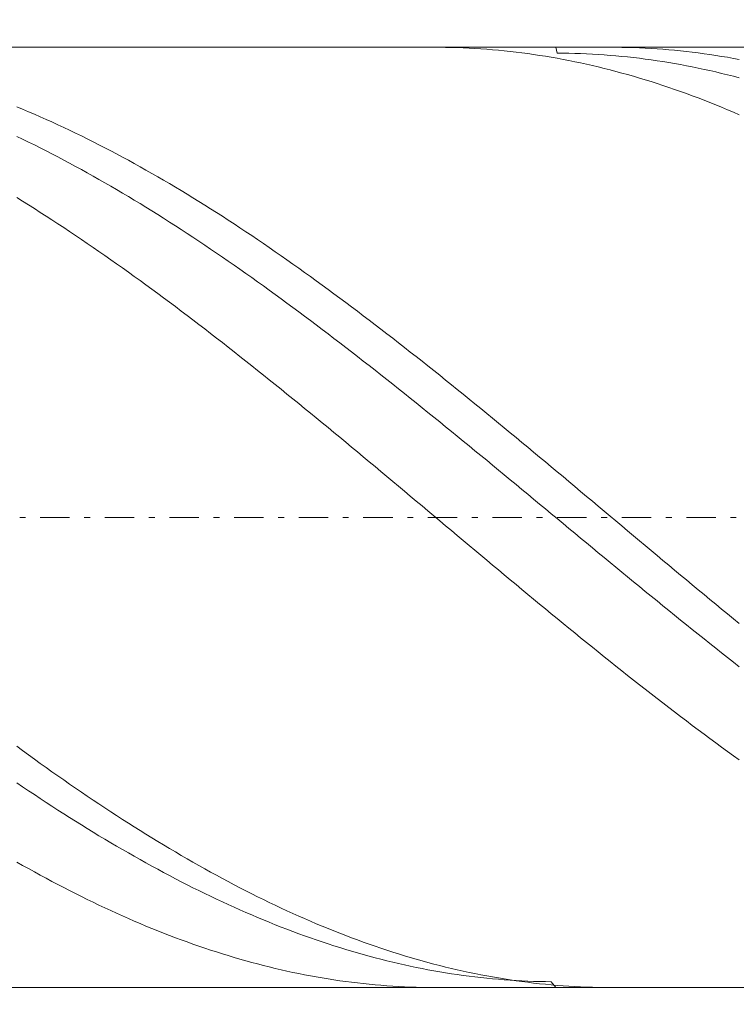
# Model space of a CAD drawing. Units: millimetres. Extents: x -135 to 143, y -100 to 100.
# Drawn here: x -28 to -16, y -8 to 8 of the extents above; entities that cross this region are included whole.
import ezdxf

# ---------------------------------------------------------------- set-up
doc = ezdxf.new("R2010")
doc.units = ezdxf.units.MM
doc.header["$MEASUREMENT"] = 0
doc.linetypes.add('DASHDOT', pattern=[1, 0.5, -0.25, 0, -0.25])
doc.layers.get('0').update_dxf_attribs({"lineweight": 0})
doc.layers.add('Bemassung', color=7, linetype='Continuous', lineweight=0)
doc.layers.add('Geo', color=7, linetype='Continuous', lineweight=0)
doc.styles.get("Standard").update_dxf_attribs({"font": 'Arial'})
doc.dimstyles.new('BEM-ISBE', dxfattribs={"dimtxt": 2.5, "dimasz": 2.5, "dimexe": 1.25, "dimexo": 0.625, "dimtad": 1, "dimdec": 3, "dimzin": 0, "dimdsep": 46, "dimtxsty": 'Standard', "dimblk": 'VDDIM_DEFAULT', "dimcen": 0.09, "dimadec": 3, "dimazin": 0, "dimtol": 1, "dimtm": 1e-09, "dimtfac": 0.5, "dimtdec": 3, "dimtmove": 0, "dimatfit": 3, "dimfxl": 1, "dimtolj": 1, "dimtzin": 0, "dimarcsym": 0})

# ---------------------------------------------------------------- blocks, each defined once
blk = doc.blocks.new('VDDIM_DEFAULT')
at = {"linetype": 'Continuous'}
blk.add_hatch(color=0, dxfattribs=at).paths.add_polyline_path([(0, 0), (-1, -0.1665), (-1, 0.1665)], flags=0)
at = {"color": 0, "linetype": 'Continuous'}
blk.add_lwpolyline([(0, 0), (-1, -0.1665), (-1, 0.1665), (0, 0)], dxfattribs=at)
blk = doc.blocks.new('*D4')
at = {"layer": 'Bemassung', "color": 0, "lineweight": -2}
for p, q in [((-63.195, -20), (-63.195, 25)), ((17.805, -8), (17.805, -20)), ((17.805, -18), (-63.195, -18))]:
    blk.add_line(p, q, dxfattribs=at)
at = {"layer": 'Bemassung', "color": 0}
for p in [(17.805, -8), (-63.195, -20)]:
    blk.add_point(p, dxfattribs=at)
at = {"layer": 'Bemassung', "color": 0, "lineweight": -2, "xscale": 2.5, "yscale": 2.5, "zscale": 2.5, "rotation": 180}
blk.add_blockref('VDDIM_DEFAULT', (-63.195, -18), dxfattribs=at)
at = {"layer": 'Bemassung', "color": 0, "lineweight": -2, "xscale": 2.5, "yscale": 2.5, "zscale": 2.5}
blk.add_blockref('VDDIM_DEFAULT', (17.805, -18), dxfattribs=at)
at = {"layer": 'Bemassung', "color": 0, "insert": (-22.695, -17.333), "char_height": 2.5, "attachment_point": 8}
blk.add_mtext('81', dxfattribs=at)
blk = doc.blocks.new('*D5')
at = {"layer": 'Bemassung', "color": 0, "lineweight": -2}
for p, q in [((-63.195, -20), (-63.195, 25)), ((76.805, 7.5), (76.805, 25)), ((76.805, 23), (-63.195, 23))]:
    blk.add_line(p, q, dxfattribs=at)
at = {"layer": 'Bemassung', "color": 0}
for p in [(76.805, 7.5), (-63.195, -20)]:
    blk.add_point(p, dxfattribs=at)
at = {"layer": 'Bemassung', "color": 0, "lineweight": -2, "xscale": 2.5, "yscale": 2.5, "zscale": 2.5, "rotation": 180}
blk.add_blockref('VDDIM_DEFAULT', (-63.195, 23), dxfattribs=at)
at = {"layer": 'Bemassung', "color": 0, "lineweight": -2, "xscale": 2.5, "yscale": 2.5, "zscale": 2.5}
blk.add_blockref('VDDIM_DEFAULT', (76.805, 23), dxfattribs=at)
at = {"layer": 'Bemassung', "color": 0, "insert": (6.805, 23.667), "char_height": 2.5, "attachment_point": 8}
blk.add_mtext('140', dxfattribs=at)

msp = doc.modelspace()

# ---------------------------------------------------------------- linework, layer by layer
at = {"layer": 'Geo'}
for p, q in [((-63.1951, 8), (17.8049, 8)), ((-21.2622, 8), (-21.1951, 7.9998)), ((-21.1951, 7.9998), (-21.0951, 7.9988)), ((-21.0951, 7.9988), (-20.9951, 7.9969)), ((-20.9951, 7.9969), (-20.8951, 7.9941)), ((-20.8951, 7.9941), (-20.7951, 7.9904)), ((-20.7951, 7.9904), (-20.6951, 7.9858)), ((-20.6951, 7.9858), (-20.5951, 7.9804)), ((-20.5951, 7.9804), (-20.4951, 7.9741)), ((-20.4951, 7.9741), (-20.3951, 7.9669)), ((-20.3951, 7.9669), (-20.2951, 7.9589)), ((-20.2951, 7.9589), (-20.1951, 7.9499)), ((-20.1951, 7.9499), (-20.0951, 7.9401)), ((-20.0951, 7.9401), (-19.9951, 7.9294)), ((-19.9951, 7.9294), (-19.8951, 7.9179)), ((-19.8951, 7.9179), (-19.7951, 7.9055)), ((-19.7951, 7.9055), (-19.6951, 7.8922)), ((-19.6951, 7.8922), (-19.5951, 7.878)), ((-19.5951, 7.878), (-19.4951, 7.863)), ((-19.2193, 8), (-19.1951, 7.9004)), ((-19.1951, 7.9004), (-19.0951, 7.8998)), ((-19.0951, 7.8998), (-18.9951, 7.8983)), ((-18.9951, 7.8983), (-18.8951, 7.8959)), ((-18.8951, 7.8959), (-18.7951, 7.8926)), ((-18.7951, 7.8926), (-18.6951, 7.8885)), ((-18.6951, 7.8885), (-18.5951, 7.8835)), ((-18.5951, 7.8835), (-18.4951, 7.8777)), ((-18.4951, 7.8777), (-18.3951, 7.871)), ((-18.267, 8), (-18.1951, 7.9998)), ((-18.1951, 7.9998), (-18.0951, 7.9987)), ((-18.0951, 7.9987), (-17.9951, 7.9967)), ((-17.9951, 7.9967), (-17.8951, 7.9939)), ((-17.8951, 7.9939), (-17.7951, 7.9902)), ((-17.7951, 7.9902), (-17.6951, 7.9856)), ((-17.6951, 7.9856), (-17.5951, 7.9801)), ((-17.5951, 7.9801), (-17.4951, 7.9738)), ((-17.4951, 7.9738), (-17.3951, 7.9666)), ((-17.3951, 7.9666), (-17.2951, 7.9585)), ((-17.2951, 7.9585), (-17.1951, 7.9495)), ((-17.1951, 7.9495), (-17.0951, 7.9396)), ((-17.0951, 7.9396), (-16.9951, 7.9289)), ((-16.9951, 7.9289), (-16.8951, 7.9173)), ((-16.8951, 7.9173), (-16.7951, 7.9048)), ((-16.7951, 7.9048), (-16.6951, 7.8915)), ((-16.6951, 7.8915), (-16.5951, 7.8773)), ((-16.5951, 7.8773), (-16.4951, 7.8622)), ((-19.4951, 7.863), (-19.3951, 7.8471)), ((-19.3951, 7.8471), (-19.2951, 7.8303)), ((-19.2951, 7.8303), (-19.1951, 7.8127)), ((-19.1951, 7.8127), (-19.0951, 7.7942)), ((-19.0951, 7.7942), (-18.9951, 7.7749)), ((-18.9951, 7.7749), (-18.8951, 7.7547)), ((-18.8951, 7.7547), (-18.7951, 7.7336)), ((-18.7951, 7.7336), (-18.6951, 7.7117)), ((-18.6951, 7.7117), (-18.5951, 7.689)), ((-18.3951, 7.871), (-18.2951, 7.8634)), ((-18.2951, 7.8634), (-18.1951, 7.8549)), ((-18.1951, 7.8549), (-18.0951, 7.8456)), ((-18.0951, 7.8456), (-17.9951, 7.8354)), ((-17.9951, 7.8354), (-17.8951, 7.8244)), ((-17.8951, 7.8244), (-17.7951, 7.8125)), ((-17.7951, 7.8125), (-17.6951, 7.7997)), ((-17.6951, 7.7997), (-17.5951, 7.7861)), ((-17.5951, 7.7861), (-17.4951, 7.7716)), ((-17.4951, 7.7716), (-17.3951, 7.7563)), ((-17.3951, 7.7563), (-17.2951, 7.7401)), ((-17.2951, 7.7401), (-17.1951, 7.7231)), ((-17.1951, 7.7231), (-17.0951, 7.7052)), ((-16.4951, 7.8622), (-16.3951, 7.8463)), ((-16.3951, 7.8463), (-16.2951, 7.8295)), ((-16.2951, 7.8295), (-16.1951, 7.8118)), ((-16.1951, 7.8118), (-16.0951, 7.7933)), ((-18.5951, 7.689), (-18.4951, 7.6654)), ((-18.4951, 7.6654), (-18.3951, 7.641)), ((-18.3951, 7.641), (-18.2951, 7.6157)), ((-18.2951, 7.6157), (-18.1951, 7.5896)), ((-18.1951, 7.5896), (-18.0951, 7.5626)), ((-18.0951, 7.5626), (-17.9951, 7.5349)), ((-17.0951, 7.7052), (-16.9951, 7.6864)), ((-16.9951, 7.6864), (-16.8951, 7.6669)), ((-16.8951, 7.6669), (-16.7951, 7.6464)), ((-16.7951, 7.6464), (-16.6951, 7.6252)), ((-16.6951, 7.6252), (-16.5951, 7.6031)), ((-16.5951, 7.6031), (-16.4951, 7.5801)), ((-16.4951, 7.5801), (-16.3951, 7.5563)), ((-16.3951, 7.5563), (-16.2951, 7.5317)), ((-17.9951, 7.5349), (-17.8951, 7.5062)), ((-17.8951, 7.5062), (-17.7951, 7.4768)), ((-17.7951, 7.4768), (-17.6951, 7.4466)), ((-17.6951, 7.4466), (-17.5951, 7.4155)), ((-17.5951, 7.4155), (-17.4951, 7.3836)), ((-17.4951, 7.3836), (-17.3951, 7.3509)), ((-16.2951, 7.5317), (-16.1951, 7.5063)), ((-16.1951, 7.5063), (-16.0951, 7.48)), ((-17.3951, 7.3509), (-17.2951, 7.3174)), ((-17.2951, 7.3174), (-17.1951, 7.283)), ((-17.1951, 7.283), (-17.0951, 7.2479)), ((-17.0951, 7.2479), (-16.9951, 7.212)), ((-16.9951, 7.212), (-16.8951, 7.1753)), ((-16.8951, 7.1753), (-16.7951, 7.1378)), ((-16.7951, 7.1378), (-16.6951, 7.0995)), ((-16.6951, 7.0995), (-16.5951, 7.0604)), ((-16.5951, 7.0604), (-16.4951, 7.0206)), ((-28.3951, 6.9878), (-28.2951, 6.9466)), ((-28.2951, 6.9466), (-28.1951, 6.9046)), ((-28.1951, 6.9046), (-28.0951, 6.8618)), ((-16.4951, 7.0206), (-16.3951, 6.98)), ((-16.3951, 6.98), (-16.2951, 6.9386)), ((-16.2951, 6.9386), (-16.1951, 6.8965)), ((-16.1951, 6.8965), (-16.0951, 6.8536)), ((-28.0951, 6.8618), (-27.9951, 6.8183)), ((-27.9951, 6.8183), (-27.8951, 6.7741)), ((-27.8951, 6.7741), (-27.7951, 6.7291)), ((-27.7951, 6.7291), (-27.6951, 6.6833)), ((-27.6951, 6.6833), (-27.5951, 6.6368)), ((-27.5951, 6.6368), (-27.4951, 6.5896)), ((-27.4951, 6.5896), (-27.3951, 6.5417)), ((-27.3951, 6.5417), (-27.2951, 6.493)), ((-28.3951, 6.4829), (-28.2951, 6.4352)), ((-28.2951, 6.4352), (-28.1951, 6.3868)), ((-28.1951, 6.3868), (-28.0951, 6.3377)), ((-27.2951, 6.493), (-27.1951, 6.4436)), ((-27.1951, 6.4436), (-27.0951, 6.3935)), ((-27.0951, 6.3935), (-26.9951, 6.3428)), ((-28.0951, 6.3377), (-27.9951, 6.2878)), ((-27.9951, 6.2878), (-27.8951, 6.2373)), ((-27.8951, 6.2373), (-27.7951, 6.1861)), ((-26.9951, 6.3428), (-26.8951, 6.2913)), ((-26.8951, 6.2913), (-26.7951, 6.2391)), ((-26.7951, 6.2391), (-26.6951, 6.1862)), ((-27.7951, 6.1861), (-27.6951, 6.1342)), ((-27.6951, 6.1342), (-27.5951, 6.0817)), ((-27.5951, 6.0817), (-27.4951, 6.0284)), ((-26.6951, 6.1862), (-26.5951, 6.1327)), ((-26.5951, 6.1327), (-26.4951, 6.0785)), ((-26.4951, 6.0785), (-26.3951, 6.0236)), ((-27.4951, 6.0284), (-27.3951, 5.9746)), ((-27.3951, 5.9746), (-27.2951, 5.92)), ((-27.2951, 5.92), (-27.1951, 5.8648)), ((-27.1951, 5.8648), (-27.0951, 5.809)), ((-26.3951, 6.0236), (-26.2951, 5.968)), ((-26.2951, 5.968), (-26.1951, 5.9118)), ((-26.1951, 5.9118), (-26.0951, 5.855)), ((-27.0951, 5.809), (-26.9951, 5.7525)), ((-26.9951, 5.7525), (-26.8951, 5.6954)), ((-26.0951, 5.855), (-25.9951, 5.7975)), ((-25.9951, 5.7975), (-25.8951, 5.7393)), ((-25.8951, 5.7393), (-25.7951, 5.6806)), ((-26.8951, 5.6954), (-26.7951, 5.6376)), ((-26.7951, 5.6376), (-26.6951, 5.5793)), ((-26.6951, 5.5793), (-26.5951, 5.5203)), ((-25.7951, 5.6806), (-25.6951, 5.6212)), ((-25.6951, 5.6212), (-25.5951, 5.5612)), ((-25.5951, 5.5612), (-25.4951, 5.5005)), ((-28.3951, 5.4423), (-28.2951, 5.3805)), ((-28.2951, 5.3805), (-28.1951, 5.3181)), ((-26.5951, 5.5203), (-26.4951, 5.4607)), ((-26.4951, 5.4607), (-26.3951, 5.4005)), ((-26.3951, 5.4005), (-26.2951, 5.3397)), ((-25.4951, 5.5005), (-25.3951, 5.4393)), ((-25.3951, 5.4393), (-25.2951, 5.3775)), ((-25.2951, 5.3775), (-25.1951, 5.3151)), ((-28.1951, 5.3181), (-28.0951, 5.2551)), ((-28.0951, 5.2551), (-27.9951, 5.1915)), ((-26.2951, 5.3397), (-26.1951, 5.2784)), ((-26.1951, 5.2784), (-26.0951, 5.2164)), ((-26.0951, 5.2164), (-25.9951, 5.1539)), ((-25.1951, 5.3151), (-25.0951, 5.252)), ((-25.0951, 5.252), (-24.9951, 5.1885)), ((-27.9951, 5.1915), (-27.8951, 5.1274)), ((-27.8951, 5.1274), (-27.7951, 5.0627)), ((-27.7951, 5.0627), (-27.6951, 4.9975)), ((-25.9951, 5.1539), (-25.8951, 5.0908)), ((-25.8951, 5.0908), (-25.7951, 5.0272)), ((-25.7951, 5.0272), (-25.6951, 4.963)), ((-24.9951, 5.1885), (-24.8951, 5.1243)), ((-24.8951, 5.1243), (-24.7951, 5.0596)), ((-24.7951, 5.0596), (-24.6951, 4.9943)), ((-27.6951, 4.9975), (-27.5951, 4.9317)), ((-27.5951, 4.9317), (-27.4951, 4.8653)), ((-27.4951, 4.8653), (-27.3951, 4.7984)), ((-25.6951, 4.963), (-25.5951, 4.8982)), ((-25.5951, 4.8982), (-25.4951, 4.8329)), ((-24.6951, 4.9943), (-24.5951, 4.9285)), ((-24.5951, 4.9285), (-24.4951, 4.8621)), ((-24.4951, 4.8621), (-24.3951, 4.7952)), ((-27.3951, 4.7984), (-27.2951, 4.731)), ((-27.2951, 4.731), (-27.1951, 4.6631)), ((-25.4951, 4.8329), (-25.3951, 4.7671)), ((-25.3951, 4.7671), (-25.2951, 4.7008)), ((-25.2951, 4.7008), (-25.1951, 4.6339)), ((-24.3951, 4.7952), (-24.2951, 4.7278)), ((-24.2951, 4.7278), (-24.1951, 4.6599)), ((-27.1951, 4.6631), (-27.0951, 4.5947)), ((-27.0951, 4.5947), (-26.9951, 4.5257)), ((-26.9951, 4.5257), (-26.8951, 4.4563)), ((-25.1951, 4.6339), (-25.0951, 4.5666)), ((-25.0951, 4.5666), (-24.9951, 4.4987)), ((-24.1951, 4.6599), (-24.0951, 4.5914)), ((-24.0951, 4.5914), (-23.9951, 4.5224)), ((-26.8951, 4.4563), (-26.7951, 4.3864)), ((-26.7951, 4.3864), (-26.6951, 4.316)), ((-24.9951, 4.4987), (-24.8951, 4.4303)), ((-24.8951, 4.4303), (-24.7951, 4.3615)), ((-24.7951, 4.3615), (-24.6951, 4.2921)), ((-23.9951, 4.5224), (-23.8951, 4.453)), ((-23.8951, 4.453), (-23.7951, 4.383)), ((-23.7951, 4.383), (-23.6951, 4.3126)), ((-26.6951, 4.316), (-26.5951, 4.2451)), ((-26.5951, 4.2451), (-26.4951, 4.1737)), ((-24.6951, 4.2921), (-24.5951, 4.2223)), ((-24.5951, 4.2223), (-24.4951, 4.1521)), ((-23.6951, 4.3126), (-23.5951, 4.2417)), ((-23.5951, 4.2417), (-23.4951, 4.1703)), ((-26.4951, 4.1737), (-26.3951, 4.1019)), ((-26.3951, 4.1019), (-26.2951, 4.0296)), ((-26.2951, 4.0296), (-26.1951, 3.9569)), ((-24.4951, 4.1521), (-24.3951, 4.0813)), ((-24.3951, 4.0813), (-24.2951, 4.0102)), ((-23.4951, 4.1703), (-23.3951, 4.0985)), ((-23.3951, 4.0985), (-23.2951, 4.0262)), ((-23.2951, 4.0262), (-23.1951, 3.9534)), ((-26.1951, 3.9569), (-26.0951, 3.8838)), ((-26.0951, 3.8838), (-25.9951, 3.8102)), ((-24.2951, 4.0102), (-24.1951, 3.9385)), ((-24.1951, 3.9385), (-24.0951, 3.8665)), ((-24.0951, 3.8665), (-23.9951, 3.794)), ((-23.1951, 3.9534), (-23.0951, 3.8803)), ((-23.0951, 3.8803), (-22.9951, 3.8067)), ((-25.9951, 3.8102), (-25.8951, 3.7362)), ((-25.8951, 3.7362), (-25.7951, 3.6618)), ((-23.9951, 3.794), (-23.8951, 3.7211)), ((-23.8951, 3.7211), (-23.7951, 3.6478)), ((-22.9951, 3.8067), (-22.8951, 3.7327)), ((-22.8951, 3.7327), (-22.7951, 3.6583)), ((-25.7951, 3.6618), (-25.6951, 3.587)), ((-25.6951, 3.587), (-25.5951, 3.5118)), ((-23.7951, 3.6478), (-23.6951, 3.5741)), ((-23.6951, 3.5741), (-23.5951, 3.5)), ((-22.7951, 3.6583), (-22.6951, 3.5834)), ((-22.6951, 3.5834), (-22.5951, 3.5082)), ((-25.5951, 3.5118), (-25.4951, 3.4362)), ((-25.4951, 3.4362), (-25.3951, 3.3603)), ((-25.3951, 3.3603), (-25.2951, 3.2839)), ((-23.5951, 3.5), (-23.4951, 3.4255)), ((-23.4951, 3.4255), (-23.3951, 3.3507)), ((-22.5951, 3.5082), (-22.4951, 3.4326)), ((-22.4951, 3.4326), (-22.3951, 3.3566)), ((-22.3951, 3.3566), (-22.2951, 3.2803)), ((-25.2951, 3.2839), (-25.1951, 3.2073)), ((-25.1951, 3.2073), (-25.0951, 3.1302)), ((-23.3951, 3.3507), (-23.2951, 3.2755)), ((-23.2951, 3.2755), (-23.1951, 3.1999)), ((-23.1951, 3.1999), (-23.0951, 3.1239)), ((-22.2951, 3.2803), (-22.1951, 3.2036)), ((-22.1951, 3.2036), (-22.0951, 3.1265)), ((-25.0951, 3.1302), (-24.9951, 3.0528)), ((-24.9951, 3.0528), (-24.8951, 2.9751)), ((-23.0951, 3.1239), (-22.9951, 3.0476)), ((-22.9951, 3.0476), (-22.8951, 2.971)), ((-22.0951, 3.1265), (-21.9951, 3.0491)), ((-21.9951, 3.0491), (-21.8951, 2.9714)), ((-24.8951, 2.9751), (-24.7951, 2.897)), ((-24.7951, 2.897), (-24.6951, 2.8187)), ((-22.8951, 2.971), (-22.7951, 2.8941)), ((-22.7951, 2.8941), (-22.6951, 2.8168)), ((-21.8951, 2.9714), (-21.7951, 2.8933)), ((-21.7951, 2.8933), (-21.6951, 2.8149)), ((-24.6951, 2.8187), (-24.5951, 2.74)), ((-24.5951, 2.74), (-24.4951, 2.661)), ((-22.6951, 2.8168), (-22.5951, 2.7392)), ((-22.5951, 2.7392), (-22.4951, 2.6614)), ((-21.6951, 2.8149), (-21.5951, 2.7362)), ((-21.5951, 2.7362), (-21.4951, 2.6572)), ((-24.4951, 2.661), (-24.3951, 2.5817)), ((-24.3951, 2.5817), (-24.2951, 2.5022)), ((-22.4951, 2.6614), (-22.3951, 2.5832)), ((-22.3951, 2.5832), (-22.2951, 2.5047)), ((-21.4951, 2.6572), (-21.3951, 2.5779)), ((-21.3951, 2.5779), (-21.2951, 2.4983)), ((-24.2951, 2.5022), (-24.1951, 2.4223)), ((-24.1951, 2.4223), (-24.0951, 2.3422)), ((-22.2951, 2.5047), (-22.1951, 2.426)), ((-22.1951, 2.426), (-22.0951, 2.347)), ((-22.0951, 2.347), (-21.9951, 2.2678)), ((-21.2951, 2.4983), (-21.1951, 2.4185)), ((-21.1951, 2.4185), (-21.0951, 2.3384)), ((-24.0951, 2.3422), (-23.9951, 2.2619)), ((-23.9951, 2.2619), (-23.8951, 2.1812)), ((-23.8951, 2.1812), (-23.7951, 2.1004)), ((-21.9951, 2.2678), (-21.8951, 2.1883)), ((-21.8951, 2.1883), (-21.7951, 2.1085)), ((-21.0951, 2.3384), (-20.9951, 2.258)), ((-20.9951, 2.258), (-20.8951, 2.1774)), ((-23.7951, 2.1004), (-23.6951, 2.0193)), ((-23.6951, 2.0193), (-23.5951, 1.938)), ((-21.7951, 2.1085), (-21.6951, 2.0286)), ((-21.6951, 2.0286), (-21.5951, 1.9484)), ((-20.8951, 2.1774), (-20.7951, 2.0965)), ((-20.7951, 2.0965), (-20.6951, 2.0154)), ((-20.6951, 2.0154), (-20.5951, 1.9341)), ((-23.5951, 1.938), (-23.4951, 1.8565)), ((-23.4951, 1.8565), (-23.3951, 1.7748)), ((-21.5951, 1.9484), (-21.4951, 1.8679)), ((-21.4951, 1.8679), (-21.3951, 1.7873)), ((-20.5951, 1.9341), (-20.4951, 1.8526)), ((-20.4951, 1.8526), (-20.3951, 1.7709)), ((-23.3951, 1.7748), (-23.2951, 1.6929)), ((-23.2951, 1.6929), (-23.1951, 1.6108)), ((-21.3951, 1.7873), (-21.2951, 1.7065)), ((-21.2951, 1.7065), (-21.1951, 1.6255)), ((-20.3951, 1.7709), (-20.2951, 1.6889)), ((-20.2951, 1.6889), (-20.1951, 1.6068)), ((-23.1951, 1.6108), (-23.0951, 1.5285)), ((-23.0951, 1.5285), (-22.9951, 1.446)), ((-21.1951, 1.6255), (-21.0951, 1.5443)), ((-21.0951, 1.5443), (-20.9951, 1.463)), ((-20.1951, 1.6068), (-20.0951, 1.5245)), ((-20.0951, 1.5245), (-19.9951, 1.4421)), ((-22.9951, 1.446), (-22.8951, 1.3634)), ((-22.8951, 1.3634), (-22.7951, 1.2807)), ((-20.9951, 1.463), (-20.8951, 1.3815)), ((-20.8951, 1.3815), (-20.7951, 1.2998)), ((-19.9951, 1.4421), (-19.8951, 1.3595)), ((-19.8951, 1.3595), (-19.7951, 1.2767)), ((-22.7951, 1.2807), (-22.6951, 1.1978)), ((-22.6951, 1.1978), (-22.5951, 1.1148)), ((-20.7951, 1.2998), (-20.6951, 1.218)), ((-20.6951, 1.218), (-20.5951, 1.1361)), ((-19.7951, 1.2767), (-19.6951, 1.1938)), ((-19.6951, 1.1938), (-19.5951, 1.1108)), ((-22.5951, 1.1148), (-22.4951, 1.0316)), ((-22.4951, 1.0316), (-22.3951, 0.9483)), ((-20.5951, 1.1361), (-20.4951, 1.054)), ((-20.4951, 1.054), (-20.3951, 0.9718)), ((-19.5951, 1.1108), (-19.4951, 1.0276)), ((-19.4951, 1.0276), (-19.3951, 0.9443)), ((-22.3951, 0.9483), (-22.2951, 0.865)), ((-22.2951, 0.865), (-22.1951, 0.7815)), ((-20.3951, 0.9718), (-20.2951, 0.8895)), ((-20.2951, 0.8895), (-20.1951, 0.8071)), ((-19.3951, 0.9443), (-19.2951, 0.861)), ((-19.2951, 0.861), (-19.1951, 0.7775)), ((-22.1951, 0.7815), (-22.0951, 0.698)), ((-22.0951, 0.698), (-21.9951, 0.6143)), ((-20.1951, 0.8071), (-20.0951, 0.7247)), ((-20.0951, 0.7247), (-19.9951, 0.6421)), ((-19.1951, 0.7775), (-19.0951, 0.6939)), ((-19.0951, 0.6939), (-18.9951, 0.6103)), ((-21.9951, 0.6143), (-21.8951, 0.5306)), ((-21.8951, 0.5306), (-21.7951, 0.4469)), ((-19.9951, 0.6421), (-19.8951, 0.5595)), ((-19.8951, 0.5595), (-19.7951, 0.4768)), ((-18.9951, 0.6103), (-18.8951, 0.5266)), ((-18.8951, 0.5266), (-18.7951, 0.4429)), ((-21.7951, 0.4469), (-21.6951, 0.3631)), ((-21.6951, 0.3631), (-21.5951, 0.2792)), ((-19.7951, 0.4768), (-19.6951, 0.394)), ((-19.6951, 0.394), (-19.5951, 0.3113)), ((-18.7951, 0.4429), (-18.6951, 0.3591)), ((-18.6951, 0.3591), (-18.5951, 0.2752)), ((-21.5951, 0.2792), (-21.4951, 0.1954)), ((-21.4951, 0.1954), (-21.3951, 0.1115)), ((-19.5951, 0.3113), (-19.4951, 0.2284)), ((-19.4951, 0.2284), (-19.3951, 0.1456)), ((-18.5951, 0.2752), (-18.4951, 0.1913)), ((-18.4951, 0.1913), (-18.3951, 0.1074)), ((-21.3951, 0.1115), (-21.2951, 0.0276)), ((-21.2951, 0.0276), (-21.1951, -0.0563)), ((-19.3951, 0.1456), (-19.2951, 0.0627)), ((-19.2951, 0.0627), (-19.1951, -0.0201)), ((-18.3951, 0.1074), (-18.2951, 0.0235)), ((-18.2951, 0.0235), (-18.1951, -0.0604)), ((-21.1951, -0.0563), (-21.0951, -0.1402)), ((-21.0951, -0.1402), (-20.9951, -0.2241)), ((-19.1951, -0.0201), (-19.0951, -0.103)), ((-19.0951, -0.103), (-18.9951, -0.1858)), ((-18.1951, -0.0604), (-18.0951, -0.1443)), ((-18.0951, -0.1443), (-17.9951, -0.2282)), ((-20.9951, -0.2241), (-20.8951, -0.308)), ((-20.8951, -0.308), (-20.7951, -0.3918)), ((-18.9951, -0.1858), (-18.8951, -0.2687)), ((-18.8951, -0.2687), (-18.7951, -0.3515)), ((-17.9951, -0.2282), (-17.8951, -0.312)), ((-17.8951, -0.312), (-17.7951, -0.3958)), ((-20.7951, -0.3918), (-20.6951, -0.4756)), ((-20.6951, -0.4756), (-20.5951, -0.5593)), ((-18.7951, -0.3515), (-18.6951, -0.4342)), ((-18.6951, -0.4342), (-18.5951, -0.5169)), ((-17.7951, -0.3958), (-17.6951, -0.4796)), ((-17.6951, -0.4796), (-17.5951, -0.5634)), ((-20.5951, -0.5593), (-20.4951, -0.643)), ((-20.4951, -0.643), (-20.3951, -0.7266)), ((-18.5951, -0.5169), (-18.4951, -0.5996)), ((-18.4951, -0.5996), (-18.3951, -0.6822)), ((-17.5951, -0.5634), (-17.4951, -0.647)), ((-17.4951, -0.647), (-17.3951, -0.7306)), ((-20.3951, -0.7266), (-20.2951, -0.8101)), ((-20.2951, -0.8101), (-20.1951, -0.8936)), ((-18.3951, -0.6822), (-18.2951, -0.7647)), ((-18.2951, -0.7647), (-18.1951, -0.8471)), ((-17.3951, -0.7306), (-17.2951, -0.8141)), ((-17.2951, -0.8141), (-17.1951, -0.8976)), ((-20.1951, -0.8936), (-20.0951, -0.9769)), ((-20.0951, -0.9769), (-19.9951, -1.0601)), ((-18.1951, -0.8471), (-18.0951, -0.9295)), ((-18.0951, -0.9295), (-17.9951, -1.0117)), ((-17.1951, -0.8976), (-17.0951, -0.9809)), ((-17.0951, -0.9809), (-16.9951, -1.0641)), ((-19.9951, -1.0601), (-19.8951, -1.1432)), ((-19.8951, -1.1432), (-19.7951, -1.2262)), ((-17.9951, -1.0117), (-17.8951, -1.0939)), ((-17.8951, -1.0939), (-17.7951, -1.1759)), ((-16.9951, -1.0641), (-16.8951, -1.1472)), ((-16.8951, -1.1472), (-16.7951, -1.2302)), ((-19.7951, -1.2262), (-19.6951, -1.3091)), ((-19.6951, -1.3091), (-19.5951, -1.3918)), ((-17.7951, -1.1759), (-17.6951, -1.2577)), ((-17.6951, -1.2577), (-17.5951, -1.3395)), ((-17.5951, -1.3395), (-17.4951, -1.4211)), ((-16.7951, -1.2302), (-16.6951, -1.3131)), ((-16.6951, -1.3131), (-16.5951, -1.3958)), ((-19.5951, -1.3918), (-19.4951, -1.4743)), ((-19.4951, -1.4743), (-19.3951, -1.5567)), ((-17.4951, -1.4211), (-17.3951, -1.5025)), ((-17.3951, -1.5025), (-17.2951, -1.5838)), ((-16.5951, -1.3958), (-16.4951, -1.4783)), ((-16.4951, -1.4783), (-16.3951, -1.5607)), ((-19.3951, -1.5567), (-19.2951, -1.6389)), ((-19.2951, -1.6389), (-19.1951, -1.721)), ((-17.2951, -1.5838), (-17.1951, -1.6649)), ((-17.1951, -1.6649), (-17.0951, -1.7458)), ((-16.3951, -1.5607), (-16.2951, -1.6429)), ((-16.2951, -1.6429), (-16.1951, -1.7249)), ((-19.1951, -1.721), (-19.0951, -1.8028)), ((-19.0951, -1.8028), (-18.9951, -1.8845)), ((-17.0951, -1.7458), (-16.9951, -1.8265)), ((-16.9951, -1.8265), (-16.8951, -1.907)), ((-16.1951, -1.7249), (-16.0951, -1.8068)), ((-18.9951, -1.8845), (-18.8951, -1.9659)), ((-18.8951, -1.9659), (-18.7951, -2.0472)), ((-16.8951, -1.907), (-16.7951, -1.9873)), ((-16.7951, -1.9873), (-16.6951, -2.0674)), ((-18.7951, -2.0472), (-18.6951, -2.1282)), ((-18.6951, -2.1282), (-18.5951, -2.2089)), ((-16.6951, -2.0674), (-16.5951, -2.1473)), ((-16.5951, -2.1473), (-16.4951, -2.2269)), ((-18.5951, -2.2089), (-18.4951, -2.2895)), ((-18.4951, -2.2895), (-18.3951, -2.3697)), ((-16.4951, -2.2269), (-16.3951, -2.3063)), ((-16.3951, -2.3063), (-16.2951, -2.3854)), ((-18.3951, -2.3697), (-18.2951, -2.4497)), ((-18.2951, -2.4497), (-18.1951, -2.5295)), ((-16.2951, -2.3854), (-16.1951, -2.4643)), ((-16.1951, -2.4643), (-16.0951, -2.5429)), ((-18.1951, -2.5295), (-18.0951, -2.6089)), ((-18.0951, -2.6089), (-17.9951, -2.6881)), ((-17.9951, -2.6881), (-17.8951, -2.767)), ((-17.8951, -2.767), (-17.7951, -2.8456)), ((-17.7951, -2.8456), (-17.6951, -2.9238)), ((-17.6951, -2.9238), (-17.5951, -3.0018)), ((-17.5951, -3.0018), (-17.4951, -3.0794)), ((-17.4951, -3.0794), (-17.3951, -3.1567)), ((-17.3951, -3.1567), (-17.2951, -3.2336)), ((-17.2951, -3.2336), (-17.1951, -3.3102)), ((-17.1951, -3.3102), (-17.0951, -3.3864)), ((-17.0951, -3.3864), (-16.9951, -3.4622)), ((-16.9951, -3.4622), (-16.8951, -3.5377)), ((-16.8951, -3.5377), (-16.7951, -3.6127)), ((-16.7951, -3.6127), (-16.6951, -3.6874)), ((-16.6951, -3.6874), (-16.5951, -3.7617)), ((-16.5951, -3.7617), (-16.4951, -3.8355)), ((-16.4951, -3.8355), (-16.3951, -3.9089)), ((-28.3951, -3.8949), (-28.2951, -3.968)), ((-28.2951, -3.968), (-28.1951, -4.0406)), ((-16.3951, -3.9089), (-16.2951, -3.9819)), ((-16.2951, -3.9819), (-16.1951, -4.0545)), ((-28.1951, -4.0406), (-28.0951, -4.1128)), ((-28.0951, -4.1128), (-27.9951, -4.1845)), ((-27.9951, -4.1845), (-27.8951, -4.2558)), ((-16.1951, -4.0545), (-16.0951, -4.1266)), ((-27.8951, -4.2558), (-27.7951, -4.3266)), ((-27.7951, -4.3266), (-27.6951, -4.397)), ((-28.3951, -4.5154), (-28.2951, -4.5832)), ((-27.6951, -4.397), (-27.5951, -4.4668)), ((-27.5951, -4.4668), (-27.4951, -4.5362)), ((-28.2951, -4.5832), (-28.1951, -4.6504)), ((-28.1951, -4.6504), (-28.0951, -4.7171)), ((-27.4951, -4.5362), (-27.3951, -4.6051)), ((-27.3951, -4.6051), (-27.2951, -4.6734)), ((-27.2951, -4.6734), (-27.1951, -4.7413)), ((-28.0951, -4.7171), (-27.9951, -4.7833)), ((-27.9951, -4.7833), (-27.8951, -4.849)), ((-27.8951, -4.849), (-27.7951, -4.9142)), ((-27.1951, -4.7413), (-27.0951, -4.8086)), ((-27.0951, -4.8086), (-26.9951, -4.8754)), ((-27.7951, -4.9142), (-27.6951, -4.9788)), ((-27.6951, -4.9788), (-27.5951, -5.0429)), ((-26.9951, -4.8754), (-26.8951, -4.9416)), ((-26.8951, -4.9416), (-26.7951, -5.0074)), ((-26.7951, -5.0074), (-26.6951, -5.0725)), ((-27.5951, -5.0429), (-27.4951, -5.1064)), ((-27.4951, -5.1064), (-27.3951, -5.1693)), ((-27.3951, -5.1693), (-27.2951, -5.2317)), ((-26.6951, -5.0725), (-26.5951, -5.1371)), ((-26.5951, -5.1371), (-26.4951, -5.2012)), ((-27.2951, -5.2317), (-27.1951, -5.2935)), ((-27.1951, -5.2935), (-27.0951, -5.3547)), ((-27.0951, -5.3547), (-26.9951, -5.4154)), ((-26.4951, -5.2012), (-26.3951, -5.2646)), ((-26.3951, -5.2646), (-26.2951, -5.3275)), ((-26.2951, -5.3275), (-26.1951, -5.3898)), ((-26.9951, -5.4154), (-26.8951, -5.4754)), ((-26.8951, -5.4754), (-26.7951, -5.5348)), ((-26.1951, -5.3898), (-26.0951, -5.4515)), ((-26.0951, -5.4515), (-25.9951, -5.5127)), ((-25.9951, -5.5127), (-25.8951, -5.5732)), ((-26.7951, -5.5348), (-26.6951, -5.5937)), ((-26.6951, -5.5937), (-26.5951, -5.6519)), ((-26.5951, -5.6519), (-26.4951, -5.7095)), ((-25.8951, -5.5732), (-25.7951, -5.633)), ((-25.7951, -5.633), (-25.6951, -5.6923)), ((-25.6951, -5.6923), (-25.5951, -5.751)), ((-28.3951, -5.8636), (-28.2951, -5.9204)), ((-26.4951, -5.7095), (-26.3951, -5.7664)), ((-26.3951, -5.7664), (-26.2951, -5.8228)), ((-26.2951, -5.8228), (-26.1951, -5.8784)), ((-25.5951, -5.751), (-25.4951, -5.809)), ((-25.4951, -5.809), (-25.3951, -5.8663)), ((-28.2951, -5.9204), (-28.1951, -5.9765)), ((-28.1951, -5.9765), (-28.0951, -6.0319)), ((-26.1951, -5.8784), (-26.0951, -5.9335)), ((-26.0951, -5.9335), (-25.9951, -5.9879)), ((-25.9951, -5.9879), (-25.8951, -6.0416)), ((-25.3951, -5.8663), (-25.2951, -5.9231)), ((-25.2951, -5.9231), (-25.1951, -5.9792)), ((-25.1951, -5.9792), (-25.0951, -6.0346)), ((-28.0951, -6.0319), (-27.9951, -6.0867)), ((-27.9951, -6.0867), (-27.8951, -6.1408)), ((-27.8951, -6.1408), (-27.7951, -6.1943)), ((-27.7951, -6.1943), (-27.6951, -6.247)), ((-25.8951, -6.0416), (-25.7951, -6.0947)), ((-25.7951, -6.0947), (-25.6951, -6.147)), ((-25.6951, -6.147), (-25.5951, -6.1988)), ((-25.5951, -6.1988), (-25.4951, -6.2498)), ((-25.0951, -6.0346), (-24.9951, -6.0893)), ((-24.9951, -6.0893), (-24.8951, -6.1434)), ((-24.8951, -6.1434), (-24.7951, -6.1968)), ((-24.7951, -6.1968), (-24.6951, -6.2495)), ((-27.6951, -6.247), (-27.5951, -6.2991)), ((-27.5951, -6.2991), (-27.4951, -6.3505)), ((-27.4951, -6.3505), (-27.3951, -6.4012)), ((-25.4951, -6.2498), (-25.3951, -6.3001)), ((-25.3951, -6.3001), (-25.2951, -6.3498)), ((-25.2951, -6.3498), (-25.1951, -6.3988)), ((-24.6951, -6.2495), (-24.5951, -6.3016)), ((-24.5951, -6.3016), (-24.4951, -6.3529)), ((-24.4951, -6.3529), (-24.3951, -6.4036)), ((-27.3951, -6.4012), (-27.2951, -6.4511)), ((-27.2951, -6.4511), (-27.1951, -6.5004)), ((-27.1951, -6.5004), (-27.0951, -6.549)), ((-25.1951, -6.3988), (-25.0951, -6.447)), ((-25.0951, -6.447), (-24.9951, -6.4945)), ((-24.9951, -6.4945), (-24.8951, -6.5414)), ((-24.3951, -6.4036), (-24.2951, -6.4535)), ((-24.2951, -6.4535), (-24.1951, -6.5028)), ((-24.1951, -6.5028), (-24.0951, -6.5513)), ((-27.0951, -6.549), (-26.9951, -6.5968)), ((-26.9951, -6.5968), (-26.8951, -6.6439)), ((-26.8951, -6.6439), (-26.7951, -6.6903)), ((-26.7951, -6.6903), (-26.6951, -6.7359)), ((-24.8951, -6.5414), (-24.7951, -6.5875)), ((-24.7951, -6.5875), (-24.6951, -6.6329)), ((-24.6951, -6.6329), (-24.5951, -6.6775)), ((-24.5951, -6.6775), (-24.4951, -6.7214)), ((-24.0951, -6.5513), (-23.9951, -6.5991)), ((-23.9951, -6.5991), (-23.8951, -6.6461)), ((-23.8951, -6.6461), (-23.7951, -6.6925)), ((-23.7951, -6.6925), (-23.6951, -6.7381)), ((-26.6951, -6.7359), (-26.5951, -6.7808)), ((-26.5951, -6.7808), (-26.4951, -6.825)), ((-26.4951, -6.825), (-26.3951, -6.8684)), ((-26.3951, -6.8684), (-26.2951, -6.911)), ((-24.4951, -6.7214), (-24.3951, -6.7646)), ((-24.3951, -6.7646), (-24.2951, -6.8071)), ((-24.2951, -6.8071), (-24.1951, -6.8487)), ((-24.1951, -6.8487), (-24.0951, -6.8897)), ((-23.6951, -6.7381), (-23.5951, -6.7829)), ((-23.5951, -6.7829), (-23.4951, -6.8271)), ((-23.4951, -6.8271), (-23.3951, -6.8704)), ((-26.2951, -6.911), (-26.1951, -6.9529)), ((-26.1951, -6.9529), (-26.0951, -6.994)), ((-26.0951, -6.994), (-25.9951, -7.0344)), ((-25.9951, -7.0344), (-25.8951, -7.0739)), ((-24.0951, -6.8897), (-23.9951, -6.9298)), ((-23.9951, -6.9298), (-23.8951, -6.9693)), ((-23.8951, -6.9693), (-23.7951, -7.0079)), ((-23.7951, -7.0079), (-23.6951, -7.0458)), ((-23.3951, -6.8704), (-23.2951, -6.913)), ((-23.2951, -6.913), (-23.1951, -6.9549)), ((-23.1951, -6.9549), (-23.0951, -6.996)), ((-23.0951, -6.996), (-22.9951, -7.0363)), ((-22.9951, -7.0363), (-22.8951, -7.0758)), ((-25.8951, -7.0739), (-25.7951, -7.1127)), ((-25.7951, -7.1127), (-25.6951, -7.1508)), ((-25.6951, -7.1508), (-25.5951, -7.188)), ((-25.5951, -7.188), (-25.4951, -7.2244)), ((-23.6951, -7.0458), (-23.5951, -7.0829)), ((-23.5951, -7.0829), (-23.4951, -7.1192)), ((-23.4951, -7.1192), (-23.3951, -7.1547)), ((-23.3951, -7.1547), (-23.2951, -7.1895)), ((-23.2951, -7.1895), (-23.1951, -7.2234)), ((-22.8951, -7.0758), (-22.7951, -7.1146)), ((-22.7951, -7.1146), (-22.6951, -7.1526)), ((-22.6951, -7.1526), (-22.5951, -7.1897)), ((-22.5951, -7.1897), (-22.4951, -7.2261)), ((-25.4951, -7.2244), (-25.3951, -7.2601)), ((-25.3951, -7.2601), (-25.2951, -7.2949)), ((-25.2951, -7.2949), (-25.1951, -7.329)), ((-25.1951, -7.329), (-25.0951, -7.3622)), ((-25.0951, -7.3622), (-24.9951, -7.3946)), ((-23.1951, -7.2234), (-23.0951, -7.2566)), ((-23.0951, -7.2566), (-22.9951, -7.289)), ((-22.9951, -7.289), (-22.8951, -7.3205)), ((-22.8951, -7.3205), (-22.7951, -7.3513)), ((-22.7951, -7.3513), (-22.6951, -7.3813)), ((-22.4951, -7.2261), (-22.3951, -7.2618)), ((-22.3951, -7.2618), (-22.2951, -7.2966)), ((-22.2951, -7.2966), (-22.1951, -7.3306)), ((-22.1951, -7.3306), (-22.0951, -7.3638)), ((-22.0951, -7.3638), (-21.9951, -7.3961)), ((-24.9951, -7.3946), (-24.8951, -7.4262)), ((-24.8951, -7.4262), (-24.7951, -7.457)), ((-24.7951, -7.457), (-24.6951, -7.487)), ((-24.6951, -7.487), (-24.5951, -7.5161)), ((-24.5951, -7.5161), (-24.4951, -7.5445)), ((-22.6951, -7.3813), (-22.5951, -7.4104)), ((-22.5951, -7.4104), (-22.4951, -7.4387)), ((-22.4951, -7.4387), (-22.3951, -7.4662)), ((-22.3951, -7.4662), (-22.2951, -7.4929)), ((-22.2951, -7.4929), (-22.1951, -7.5188)), ((-22.1951, -7.5188), (-22.0951, -7.5438)), ((-21.9951, -7.3961), (-21.8951, -7.4277)), ((-21.8951, -7.4277), (-21.7951, -7.4585)), ((-21.7951, -7.4585), (-21.6951, -7.4884)), ((-21.6951, -7.4884), (-21.5951, -7.5175)), ((-21.5951, -7.5175), (-21.4951, -7.5458)), ((-24.4951, -7.5445), (-24.3951, -7.572)), ((-24.3951, -7.572), (-24.2951, -7.5986)), ((-24.2951, -7.5986), (-24.1951, -7.6245)), ((-24.1951, -7.6245), (-24.0951, -7.6494)), ((-24.0951, -7.6494), (-23.9951, -7.6736)), ((-23.9951, -7.6736), (-23.8951, -7.6969)), ((-23.8951, -7.6969), (-23.7951, -7.7193)), ((-22.0951, -7.5438), (-21.9951, -7.568)), ((-21.9951, -7.568), (-21.8951, -7.5914)), ((-21.8951, -7.5914), (-21.7951, -7.6139)), ((-21.7951, -7.6139), (-21.6951, -7.6356)), ((-21.6951, -7.6356), (-21.5951, -7.6564)), ((-21.5951, -7.6564), (-21.4951, -7.6765)), ((-21.4951, -7.5458), (-21.3951, -7.5733)), ((-21.4951, -7.6765), (-21.3951, -7.6956)), ((-21.3951, -7.5733), (-21.2951, -7.5999)), ((-21.3951, -7.6956), (-21.2951, -7.714)), ((-21.2951, -7.5999), (-21.1951, -7.6257)), ((-21.1951, -7.6257), (-21.0951, -7.6506)), ((-21.0951, -7.6506), (-20.9951, -7.6747)), ((-20.9951, -7.6747), (-20.8951, -7.698)), ((-20.8951, -7.698), (-20.7951, -7.7204)), ((-23.7951, -7.7193), (-23.6951, -7.741)), ((-23.6951, -7.741), (-23.5951, -7.7617)), ((-23.5951, -7.7617), (-23.4951, -7.7816)), ((-23.4951, -7.7816), (-23.3951, -7.8007)), ((-23.3951, -7.8007), (-23.2951, -7.8188)), ((-23.2951, -7.8188), (-23.1951, -7.8362)), ((-23.1951, -7.8362), (-23.0951, -7.8526)), ((-23.0951, -7.8526), (-22.9951, -7.8682)), ((-22.9951, -7.8682), (-22.8951, -7.883)), ((-21.2951, -7.714), (-21.1951, -7.7314)), ((-21.1951, -7.7314), (-21.0951, -7.7481)), ((-21.0951, -7.7481), (-20.9951, -7.7638)), ((-20.9951, -7.7638), (-20.8951, -7.7787)), ((-20.8951, -7.7787), (-20.7951, -7.7928)), ((-20.7951, -7.7204), (-20.6951, -7.742)), ((-20.7951, -7.7928), (-20.6951, -7.806)), ((-20.6951, -7.742), (-20.5951, -7.7627)), ((-20.6951, -7.806), (-20.5951, -7.8184)), ((-20.5951, -7.7627), (-20.4951, -7.7825)), ((-20.5951, -7.8184), (-20.4951, -7.8298)), ((-20.4951, -7.7825), (-20.3951, -7.8015)), ((-20.4951, -7.8298), (-20.3951, -7.8405)), ((-20.3951, -7.8015), (-20.2951, -7.8197)), ((-20.3951, -7.8405), (-20.2951, -7.8502)), ((-20.2951, -7.8197), (-20.1951, -7.837)), ((-20.2951, -7.8502), (-20.1951, -7.8591)), ((-20.1951, -7.837), (-20.0951, -7.8534)), ((-20.1951, -7.8591), (-20.0951, -7.8672)), ((-20.0951, -7.8534), (-19.9951, -7.869)), ((-20.0951, -7.8672), (-19.9951, -7.8743)), ((-19.9951, -7.869), (-19.8951, -7.8836)), ((-19.9951, -7.8743), (-19.8951, -7.8806)), ((-63.1951, -8), (17.8049, -8)), ((-22.8951, -7.883), (-22.7951, -7.8968)), ((-22.7951, -7.8968), (-22.6951, -7.9098)), ((-22.6951, -7.9098), (-22.5951, -7.922)), ((-22.5951, -7.922), (-22.4951, -7.9332)), ((-22.4951, -7.9332), (-22.3951, -7.9436)), ((-22.3951, -7.9436), (-22.2951, -7.9531)), ((-22.2951, -7.9531), (-22.1951, -7.9617)), ((-22.1951, -7.9617), (-22.0951, -7.9695)), ((-22.0951, -7.9695), (-21.9951, -7.9764)), ((-21.9951, -7.9764), (-21.8951, -7.9824)), ((-21.8951, -7.9824), (-21.7951, -7.9875)), ((-21.7951, -7.9875), (-21.6951, -7.9918)), ((-21.6951, -7.9918), (-21.5951, -7.9951)), ((-21.5951, -7.9951), (-21.4951, -7.9976)), ((-21.4951, -7.9976), (-21.3951, -7.9992)), ((-21.3951, -7.9992), (-21.2951, -8)), ((-21.2951, -8), (-21.2622, -8)), ((-19.8951, -7.8806), (-19.7951, -7.8861)), ((-19.8951, -7.8836), (-19.7951, -7.8975)), ((-19.7951, -7.8861), (-19.6951, -7.8906)), ((-19.7951, -7.8975), (-19.6951, -7.9104)), ((-19.6951, -7.8906), (-19.5951, -7.8943)), ((-19.6951, -7.9104), (-19.5951, -7.9225)), ((-19.5951, -7.8943), (-19.4951, -7.8972)), ((-19.5951, -7.9225), (-19.4951, -7.9337)), ((-19.4951, -7.8972), (-19.3951, -7.8991)), ((-19.4951, -7.9337), (-19.3951, -7.9441)), ((-19.3951, -7.8991), (-19.2951, -7.9002)), ((-19.3951, -7.9441), (-19.2951, -7.9535)), ((-19.2951, -7.9002), (-19.2193, -8)), ((-19.2951, -7.9535), (-19.1951, -7.9621)), ((-19.1951, -7.9621), (-19.0951, -7.9698)), ((-19.0951, -7.9698), (-18.9951, -7.9767)), ((-18.9951, -7.9767), (-18.8951, -7.9826)), ((-18.8951, -7.9826), (-18.7951, -7.9877)), ((-18.7951, -7.9877), (-18.6951, -7.9919)), ((-18.6951, -7.9919), (-18.5951, -7.9953)), ((-18.5951, -7.9953), (-18.4951, -7.9977)), ((-18.4951, -7.9977), (-18.3951, -7.9993)), ((-18.3951, -7.9993), (-18.2951, -8)), ((-18.2951, -8), (-18.267, -8))]:
    msp.add_line(p, q, dxfattribs=at)
at = {"layer": 'Geo', "linetype": 'Dashdot'}
msp.add_line((-63.1951, 0), (76.8049, 0), dxfattribs=at)

# ---------------------------------------------------------------- dimensions: what is measured, and where the dimension line sits
at = {"layer": 'Bemassung'}
for base, p1, text, picture, middle in [((-63.1951, 23), (76.8049, 7.5), '140', '*D5', (6.8049, 23.6667)), ((-63.1951, -18), (17.8049, -8), '81', '*D4', (-22.6951, -17.3333))]:
    dim = msp.add_linear_dim(base=base, p1=p1, p2=(-63.1951, -20), text=text, dimstyle='BEM-ISBE', override={"dimgap": 0.625, "dimlfac": 1, "dimzin": 8, "dimtol": 0, "dimlim": 0, "dimtzin": 8}, dxfattribs=at)
    dim.commit()
    dim.dimension.update_dxf_attribs({"geometry": picture, "text_midpoint": middle})

doc.saveas('drawing.dxf')
